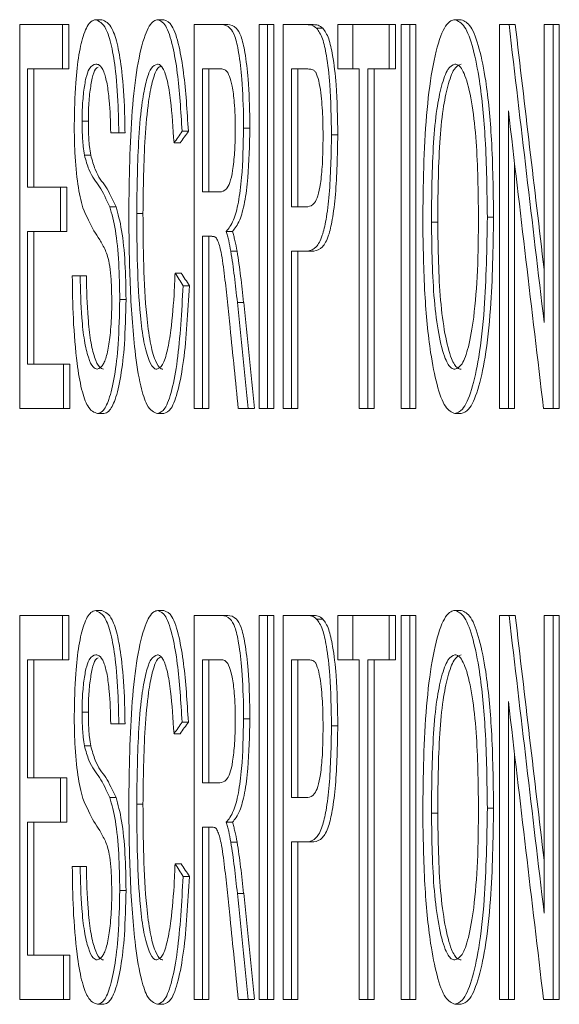
# Paper-space layout 'Sheet3' of a CAD drawing. Units: inches. Extents: x 0.3 to 10.6, y 0.2 to 8.2.
# Drawn here: x 2.8 to 2.8, y 5.9 to 5.9 of the extents above; entities that cross this region are included whole.
import ezdxf

# ---------------------------------------------------------------- set-up
doc = ezdxf.new("R2010")
doc.units = ezdxf.units.IN
doc.header["$MEASUREMENT"] = 0

psp = doc.layouts.new('Sheet3')

# ---------------------------------------------------------------- linework, layer by layer
at = {"color": 7, "linetype": 'Continuous', "lineweight": 15}
for p, q in [((2.771147, 5.935603), (2.770822, 5.935603)), ((2.774374, 5.935603), (2.774049, 5.935603)), ((2.789847, 5.935603), (2.789521, 5.935603)), ((2.766867, 5.915347), (2.766867, 5.935347)), ((2.766867, 5.935347), (2.769093, 5.935347)), ((2.769093, 5.935347), (2.769093, 5.933039)), ((2.769418, 5.935347), (2.769093, 5.935347)), ((2.769418, 5.935347), (2.769418, 5.933039)), ((2.775956, 5.915347), (2.775956, 5.935347)), ((2.775956, 5.935347), (2.777376, 5.935347)), ((2.777701, 5.935347), (2.777376, 5.935347)), ((2.77933, 5.915347), (2.77933, 5.935347)), ((2.77933, 5.935347), (2.779763, 5.935347)), ((2.779763, 5.935347), (2.779763, 5.915347)), ((2.780088, 5.935347), (2.779763, 5.935347)), ((2.780088, 5.935347), (2.780088, 5.915347)), ((2.780577, 5.915347), (2.780577, 5.935347)), ((2.780577, 5.935347), (2.781819, 5.935347)), ((2.782144, 5.935347), (2.781819, 5.935347)), ((2.782647, 5.935158), (2.782322, 5.935158)), ((2.783429, 5.933039), (2.783429, 5.935347)), ((2.783429, 5.935347), (2.784204, 5.935347)), ((2.784204, 5.935347), (2.784204, 5.933039)), ((2.784204, 5.935347), (2.7861, 5.935347)), ((2.7861, 5.935347), (2.7861, 5.933039)), ((2.786425, 5.935347), (2.7861, 5.935347)), ((2.786425, 5.935347), (2.786425, 5.933039)), ((2.786717, 5.915347), (2.786717, 5.935347)), ((2.786717, 5.935347), (2.787167, 5.935347)), ((2.787167, 5.935347), (2.787167, 5.915347)), ((2.787493, 5.935347), (2.787167, 5.935347)), ((2.787493, 5.935347), (2.787493, 5.915347)), ((2.79184, 5.915347), (2.79184, 5.935347)), ((2.79184, 5.935347), (2.792333, 5.935347)), ((2.792658, 5.935347), (2.792333, 5.935347)), ((2.794159, 5.919838), (2.794159, 5.935347)), ((2.794159, 5.935347), (2.794626, 5.935347)), ((2.794626, 5.935347), (2.794626, 5.915347)), ((2.794951, 5.935347), (2.794626, 5.935347)), ((2.794951, 5.935347), (2.794951, 5.915347)), ((2.769093, 5.933039), (2.76727, 5.933039)), ((2.76727, 5.933039), (2.76727, 5.926885)), ((2.767595, 5.933039), (2.767595, 5.926885)), ((2.769418, 5.933039), (2.769093, 5.933039)), ((2.776381, 5.933039), (2.776381, 5.926629)), ((2.777393, 5.933039), (2.776381, 5.933039)), ((2.776706, 5.933039), (2.776706, 5.926629)), ((2.781013, 5.933039), (2.781013, 5.92586)), ((2.781861, 5.933039), (2.781013, 5.933039)), ((2.781338, 5.933039), (2.781338, 5.92586)), ((2.784204, 5.933039), (2.783429, 5.933039)), ((2.784537, 5.933039), (2.784204, 5.933039)), ((2.784537, 5.915347), (2.784537, 5.933039)), ((2.7861, 5.933039), (2.784982, 5.933039)), ((2.784982, 5.933039), (2.784982, 5.915347)), ((2.785308, 5.933039), (2.785308, 5.915347)), ((2.786425, 5.933039), (2.7861, 5.933039)), ((2.792302, 5.930856), (2.792302, 5.915347)), ((2.77044, 5.930311), (2.770115, 5.930311)), ((2.775646, 5.92979), (2.77532, 5.92979)), ((2.778846, 5.929954), (2.77852, 5.929954)), ((2.772022, 5.929706), (2.771608, 5.929706)), ((2.772348, 5.929706), (2.772022, 5.929706)), ((2.783423, 5.929598), (2.783098, 5.929598)), ((2.775223, 5.929185), (2.774898, 5.929185)), ((2.770562, 5.928544), (2.770237, 5.928544)), ((2.792627, 5.928082), (2.792627, 5.915347)), ((2.76727, 5.926885), (2.768991, 5.926885)), ((2.768991, 5.926885), (2.768991, 5.924578)), ((2.769317, 5.926885), (2.768991, 5.926885)), ((2.769317, 5.926885), (2.769317, 5.924578)), ((2.776381, 5.926629), (2.77729, 5.926629)), ((2.771882, 5.92586), (2.771556, 5.92586)), ((2.781013, 5.92586), (2.781871, 5.92586)), ((2.773283, 5.925507), (2.772958, 5.925507)), ((2.791533, 5.925315), (2.791207, 5.925315)), ((2.788623, 5.92505), (2.788297, 5.92505)), ((2.768991, 5.924578), (2.76727, 5.924578)), ((2.76727, 5.924578), (2.76727, 5.917654)), ((2.767595, 5.924578), (2.767595, 5.917654)), ((2.769317, 5.924578), (2.768991, 5.924578)), ((2.776871, 5.924321), (2.776381, 5.924321)), ((2.776381, 5.924321), (2.776381, 5.915347)), ((2.776706, 5.924321), (2.776706, 5.915347)), ((2.777939, 5.924578), (2.777614, 5.924578)), ((2.778182, 5.92354), (2.777857, 5.92354)), ((2.781858, 5.923552), (2.781013, 5.923552)), ((2.781013, 5.923552), (2.781013, 5.915347)), ((2.781338, 5.923552), (2.781338, 5.915347)), ((2.782183, 5.923552), (2.781858, 5.923552)), ((2.769603, 5.92227), (2.770012, 5.92227)), ((2.770338, 5.92227), (2.770012, 5.92227)), ((2.775276, 5.922406), (2.774951, 5.922406)), ((2.775699, 5.921749), (2.775373, 5.921749)), ((2.7724, 5.921024), (2.772074, 5.921024)), ((2.778522, 5.920868), (2.778197, 5.920868)), ((2.76727, 5.917654), (2.769144, 5.917654)), ((2.769144, 5.917654), (2.769144, 5.915347)), ((2.769469, 5.917654), (2.769144, 5.917654)), ((2.769469, 5.917654), (2.769469, 5.915347)), ((2.769144, 5.915347), (2.766867, 5.915347)), ((2.769469, 5.915347), (2.769144, 5.915347)), ((2.771247, 5.91509), (2.770922, 5.91509)), ((2.774366, 5.91509), (2.774041, 5.91509)), ((2.776381, 5.915347), (2.775956, 5.915347)), ((2.776706, 5.915347), (2.776381, 5.915347)), ((2.778751, 5.915347), (2.778247, 5.915347)), ((2.779076, 5.915347), (2.778751, 5.915347)), ((2.779763, 5.915347), (2.77933, 5.915347)), ((2.780088, 5.915347), (2.779763, 5.915347)), ((2.781013, 5.915347), (2.780577, 5.915347)), ((2.781338, 5.915347), (2.781013, 5.915347)), ((2.784982, 5.915347), (2.784537, 5.915347)), ((2.785308, 5.915347), (2.784982, 5.915347)), ((2.787167, 5.915347), (2.786717, 5.915347)), ((2.787493, 5.915347), (2.787167, 5.915347)), ((2.789844, 5.91509), (2.789519, 5.91509)), ((2.792302, 5.915347), (2.79184, 5.915347)), ((2.792627, 5.915347), (2.792302, 5.915347)), ((2.794626, 5.915347), (2.794128, 5.915347)), ((2.794951, 5.915347), (2.794626, 5.915347)), ((2.771147, 5.904834), (2.770822, 5.904834)), ((2.774374, 5.904834), (2.774049, 5.904834)), ((2.789847, 5.904834), (2.789521, 5.904834)), ((2.766867, 5.884578), (2.766867, 5.904578)), ((2.766867, 5.904578), (2.769093, 5.904578)), ((2.769093, 5.904578), (2.769093, 5.90227)), ((2.769418, 5.904578), (2.769093, 5.904578)), ((2.769418, 5.904578), (2.769418, 5.90227)), ((2.775956, 5.884578), (2.775956, 5.904578)), ((2.775956, 5.904578), (2.777376, 5.904578)), ((2.777701, 5.904578), (2.777376, 5.904578)), ((2.77933, 5.884578), (2.77933, 5.904578)), ((2.77933, 5.904578), (2.779763, 5.904578)), ((2.779763, 5.904578), (2.779763, 5.884578)), ((2.780088, 5.904578), (2.779763, 5.904578)), ((2.780088, 5.904578), (2.780088, 5.884578)), ((2.780577, 5.884578), (2.780577, 5.904578)), ((2.780577, 5.904578), (2.781819, 5.904578)), ((2.782144, 5.904578), (2.781819, 5.904578)), ((2.782647, 5.904389), (2.782322, 5.904389)), ((2.783429, 5.90227), (2.783429, 5.904578)), ((2.783429, 5.904578), (2.784204, 5.904578)), ((2.784204, 5.904578), (2.784204, 5.90227)), ((2.784204, 5.904578), (2.7861, 5.904578)), ((2.7861, 5.904578), (2.7861, 5.90227)), ((2.786425, 5.904578), (2.7861, 5.904578)), ((2.786425, 5.904578), (2.786425, 5.90227)), ((2.786717, 5.884578), (2.786717, 5.904578)), ((2.786717, 5.904578), (2.787167, 5.904578)), ((2.787167, 5.904578), (2.787167, 5.884578)), ((2.787493, 5.904578), (2.787167, 5.904578)), ((2.787493, 5.904578), (2.787493, 5.884578)), ((2.79184, 5.884578), (2.79184, 5.904578)), ((2.79184, 5.904578), (2.792333, 5.904578)), ((2.792658, 5.904578), (2.792333, 5.904578)), ((2.794159, 5.889069), (2.794159, 5.904578)), ((2.794159, 5.904578), (2.794626, 5.904578)), ((2.794626, 5.904578), (2.794626, 5.884578)), ((2.794951, 5.904578), (2.794626, 5.904578)), ((2.794951, 5.904578), (2.794951, 5.884578)), ((2.769093, 5.90227), (2.76727, 5.90227)), ((2.76727, 5.90227), (2.76727, 5.896116)), ((2.767595, 5.90227), (2.767595, 5.896116)), ((2.769418, 5.90227), (2.769093, 5.90227)), ((2.776381, 5.90227), (2.776381, 5.89586)), ((2.777393, 5.90227), (2.776381, 5.90227)), ((2.776706, 5.90227), (2.776706, 5.89586)), ((2.781013, 5.90227), (2.781013, 5.89509)), ((2.781861, 5.90227), (2.781013, 5.90227)), ((2.781338, 5.90227), (2.781338, 5.89509)), ((2.784204, 5.90227), (2.783429, 5.90227)), ((2.784537, 5.90227), (2.784204, 5.90227)), ((2.784537, 5.884578), (2.784537, 5.90227)), ((2.7861, 5.90227), (2.784982, 5.90227)), ((2.784982, 5.90227), (2.784982, 5.884578)), ((2.785308, 5.90227), (2.785308, 5.884578)), ((2.786425, 5.90227), (2.7861, 5.90227)), ((2.792302, 5.900086), (2.792302, 5.884578)), ((2.77044, 5.899541), (2.770115, 5.899541)), ((2.775646, 5.899021), (2.77532, 5.899021)), ((2.778846, 5.899185), (2.77852, 5.899185)), ((2.772022, 5.898937), (2.771608, 5.898937)), ((2.772348, 5.898937), (2.772022, 5.898937)), ((2.783423, 5.898828), (2.783098, 5.898828)), ((2.775223, 5.898416), (2.774898, 5.898416)), ((2.770562, 5.897775), (2.770237, 5.897775)), ((2.792627, 5.897312), (2.792627, 5.884578)), ((2.76727, 5.896116), (2.768991, 5.896116)), ((2.768991, 5.896116), (2.768991, 5.893808)), ((2.769317, 5.896116), (2.768991, 5.896116)), ((2.769317, 5.896116), (2.769317, 5.893808)), ((2.776381, 5.89586), (2.77729, 5.89586)), ((2.771882, 5.89509), (2.771556, 5.89509)), ((2.781013, 5.89509), (2.781871, 5.89509)), ((2.773283, 5.894738), (2.772958, 5.894738)), ((2.791533, 5.894545), (2.791207, 5.894545)), ((2.788623, 5.894281), (2.788297, 5.894281)), ((2.768991, 5.893808), (2.76727, 5.893808)), ((2.76727, 5.893808), (2.76727, 5.886885)), ((2.767595, 5.893808), (2.767595, 5.886885)), ((2.769317, 5.893808), (2.768991, 5.893808)), ((2.776871, 5.893552), (2.776381, 5.893552)), ((2.776381, 5.893552), (2.776381, 5.884578)), ((2.776706, 5.893552), (2.776706, 5.884578)), ((2.777939, 5.893808), (2.777614, 5.893808)), ((2.778182, 5.892771), (2.777857, 5.892771)), ((2.781858, 5.892783), (2.781013, 5.892783)), ((2.781013, 5.892783), (2.781013, 5.884578)), ((2.781338, 5.892783), (2.781338, 5.884578)), ((2.782183, 5.892783), (2.781858, 5.892783)), ((2.769603, 5.891501), (2.770012, 5.891501)), ((2.770338, 5.891501), (2.770012, 5.891501)), ((2.775276, 5.891637), (2.774951, 5.891637)), ((2.775699, 5.89098), (2.775373, 5.89098)), ((2.7724, 5.890255), (2.772074, 5.890255)), ((2.778522, 5.890098), (2.778197, 5.890098)), ((2.76727, 5.886885), (2.769144, 5.886885)), ((2.769144, 5.886885), (2.769144, 5.884578)), ((2.769469, 5.886885), (2.769144, 5.886885)), ((2.769469, 5.886885), (2.769469, 5.884578)), ((2.769144, 5.884578), (2.766867, 5.884578)), ((2.769469, 5.884578), (2.769144, 5.884578)), ((2.771247, 5.884321), (2.770922, 5.884321)), ((2.774366, 5.884321), (2.774041, 5.884321)), ((2.776381, 5.884578), (2.775956, 5.884578)), ((2.776706, 5.884578), (2.776381, 5.884578)), ((2.778751, 5.884578), (2.778247, 5.884578)), ((2.779076, 5.884578), (2.778751, 5.884578)), ((2.779763, 5.884578), (2.77933, 5.884578)), ((2.780088, 5.884578), (2.779763, 5.884578)), ((2.781013, 5.884578), (2.780577, 5.884578)), ((2.781338, 5.884578), (2.781013, 5.884578)), ((2.784982, 5.884578), (2.784537, 5.884578)), ((2.785308, 5.884578), (2.784982, 5.884578)), ((2.787167, 5.884578), (2.786717, 5.884578)), ((2.787493, 5.884578), (2.787167, 5.884578)), ((2.789844, 5.884321), (2.789519, 5.884321)), ((2.792302, 5.884578), (2.79184, 5.884578)), ((2.792627, 5.884578), (2.792302, 5.884578)), ((2.794626, 5.884578), (2.794128, 5.884578)), ((2.794951, 5.884578), (2.794626, 5.884578))]:
    psp.add_line(p, q, dxfattribs=at)
for centre, major_axis, ratio, start_param, end_param in [((6.696271, 6.006089), (-1.158526, 7.679868), 0.49947, 1.504778, 1.506791), ((6.696271, 6.006089), (-1.15843, 7.679229), 0.49947, 1.504778, 1.506435), ((6.696271, 6.001336), (-1.158526, 7.679868), 0.49947, 1.504744, 1.506757), ((6.696271, 5.942191), (4.006204, 0.278662), 0.286662, 2.914041, 2.914553), ((6.696271, 5.942191), (4.00587, 0.278639), 0.286662, 2.914041, 2.914553), ((6.696271, 5.908362), (4.005858, -0.307568), 0.311068, 3.372639, 3.373151), ((6.696271, 5.908362), (4.005524, -0.307542), 0.311068, 3.372638, 3.37315), ((6.696271, 5.861887), (-1.102578, 8.36342), 0.460615, 1.503107, 1.503766), ((6.696271, 5.861887), (-1.102486, 8.362724), 0.460615, 1.503106, 1.503765), ((6.696271, 5.857323), (-1.107182, 8.297842), 0.464097, 1.501464, 1.501971), ((6.696271, 5.97532), (-1.158526, 7.679868), 0.49947, 1.504778, 1.506791), ((6.696271, 5.97532), (-1.15843, 7.679229), 0.49947, 1.504778, 1.506435), ((6.696271, 5.970567), (-1.158526, 7.679868), 0.49947, 1.504744, 1.506757), ((6.696271, 5.911422), (4.006204, 0.278662), 0.286662, 2.914041, 2.914553), ((6.696271, 5.911422), (4.00587, 0.278639), 0.286662, 2.914041, 2.914553), ((6.696271, 5.877593), (4.005858, -0.307568), 0.311068, 3.372639, 3.373151), ((6.696271, 5.877593), (4.005524, -0.307542), 0.311068, 3.372638, 3.37315), ((6.696271, 5.831117), (-1.102578, 8.36342), 0.460615, 1.503107, 1.503766), ((6.696271, 5.831117), (-1.102486, 8.362724), 0.460615, 1.503106, 1.503765), ((6.696271, 5.826554), (-1.107182, 8.297842), 0.464097, 1.501464, 1.501971)]:
    psp.add_ellipse(centre, major_axis=major_axis, ratio=ratio, start_param=start_param, end_param=end_param, dxfattribs=at)
for points, knots in [([(2.769705, 5.930126), (2.769721, 5.930868), (2.769747, 5.932171), (2.769934, 5.933838), (2.770212, 5.934981), (2.770527, 5.935532), (2.770739, 5.935583), (2.770822, 5.935603)], [0, 0, 0, 0, 0.253012, 0.444285, 0.636882, 0.859219, 1, 1, 1, 1]), ([(2.770822, 5.935603), (2.771004, 5.935522), (2.7713, 5.935388), (2.771658, 5.934302), (2.771891, 5.93281), (2.772002, 5.931188), (2.772017, 5.930083), (2.772022, 5.929706)], [0, 0, 0, 0, 0.285944, 0.466036, 0.646547, 0.879186, 1, 1, 1, 1]), ([(2.771147, 5.935603), (2.771329, 5.935522), (2.771625, 5.935388), (2.771983, 5.934302), (2.772216, 5.93281), (2.772327, 5.931188), (2.772342, 5.930083), (2.772348, 5.929706)], [0, 0, 0, 0, 0.285938, 0.466031, 0.646544, 0.879185, 1, 1, 1, 1]), ([(2.772541, 5.925495), (2.772568, 5.927333), (2.772608, 5.930045), (2.772965, 5.933219), (2.773363, 5.934865), (2.773754, 5.93554), (2.773979, 5.935588), (2.774049, 5.935603)], [0, 0, 0, 0, 0.390012, 0.575482, 0.762814, 0.927042, 1, 1, 1, 1]), ([(2.774049, 5.935603), (2.774191, 5.935545), (2.774477, 5.935429), (2.774833, 5.934333), (2.775152, 5.932481), (2.775255, 5.930845), (2.77532, 5.92979)], [0, 0, 0, 0, 0.224115, 0.450668, 0.645807, 1, 1, 1, 1]), ([(2.774374, 5.935603), (2.774517, 5.935545), (2.774802, 5.935429), (2.775159, 5.934333), (2.775478, 5.932481), (2.77558, 5.930845), (2.775646, 5.92979)], [0, 0, 0, 0, 0.224115, 0.450677, 0.645808, 1, 1, 1, 1]), ([(2.787844, 5.925082), (2.78787, 5.926979), (2.787908, 5.929789), (2.788312, 5.933052), (2.788747, 5.934866), (2.789193, 5.935548), (2.789447, 5.935591), (2.789521, 5.935603)], [0, 0, 0, 0, 0.38757, 0.574218, 0.761858, 0.930853, 1, 1, 1, 1]), ([(2.789521, 5.935603), (2.789691, 5.935531), (2.790032, 5.935385), (2.790476, 5.934166), (2.790868, 5.932193), (2.791154, 5.929156), (2.791188, 5.926678), (2.791207, 5.925315)], [0, 0, 0, 0, 0.160248, 0.321273, 0.477943, 0.712897, 1, 1, 1, 1]), ([(2.789847, 5.935603), (2.790017, 5.935531), (2.790357, 5.935385), (2.790801, 5.934166), (2.791193, 5.932193), (2.791479, 5.929156), (2.791514, 5.926678), (2.791533, 5.925315)], [0, 0, 0, 0, 0.160248, 0.321278, 0.477943, 0.712897, 1, 1, 1, 1]), ([(2.777376, 5.935347), (2.777524, 5.935325), (2.77776, 5.93529), (2.778074, 5.9348), (2.778292, 5.933854), (2.778457, 5.932341), (2.778516, 5.930949), (2.77852, 5.930087), (2.77852, 5.929954)], [0, 0, 0, 0, 0.241346, 0.382914, 0.526163, 0.706804, 0.954777, 1, 1, 1, 1]), ([(2.777701, 5.935347), (2.777849, 5.935325), (2.778085, 5.93529), (2.778399, 5.9348), (2.778617, 5.933854), (2.778783, 5.932341), (2.778841, 5.930949), (2.778845, 5.930087), (2.778846, 5.929954)], [0, 0, 0, 0, 0.241346, 0.382914, 0.526162, 0.706807, 0.954777, 1, 1, 1, 1]), ([(2.781819, 5.935347), (2.781861, 5.935345), (2.781945, 5.935342), (2.782114, 5.935311), (2.782239, 5.935219), (2.782322, 5.935158)], [0, 0, 0, 0, 0.250506, 0.501022, 1, 1, 1, 1]), ([(2.782144, 5.935347), (2.782186, 5.935345), (2.78227, 5.935342), (2.782439, 5.935311), (2.782564, 5.935219), (2.782647, 5.935158)], [0, 0, 0, 0, 0.250495, 0.501042, 1, 1, 1, 1]), ([(2.782322, 5.935158), (2.782427, 5.935011), (2.782622, 5.934737), (2.782864, 5.933668), (2.783054, 5.931955), (2.783081, 5.930487), (2.783098, 5.929598)], [0, 0, 0, 0, 0.21122, 0.391298, 0.630964, 1, 1, 1, 1]), ([(2.782647, 5.935158), (2.782753, 5.935011), (2.782948, 5.934737), (2.783189, 5.933668), (2.78338, 5.931955), (2.783407, 5.930487), (2.783423, 5.929598)], [0, 0, 0, 0, 0.211221, 0.391299, 0.630961, 1, 1, 1, 1]), ([(2.770838, 5.933295), (2.770716, 5.933262), (2.770531, 5.933212), (2.770309, 5.932602), (2.770186, 5.931845), (2.770122, 5.931042), (2.770117, 5.930513), (2.770115, 5.930311)], [0, 0, 0, 0, 0.340103, 0.519896, 0.700068, 0.885296, 1, 1, 1, 1]), ([(2.770947, 5.93313), (2.7709, 5.93311), (2.770789, 5.933062), (2.770635, 5.932592), (2.770511, 5.931848), (2.770447, 5.931041), (2.770442, 5.930513), (2.77044, 5.930311)], [0, 0, 0, 0, 0.168002, 0.394683, 0.621845, 0.855381, 1, 1, 1, 1]), ([(2.771608, 5.929706), (2.77159, 5.930288), (2.771562, 5.931211), (2.771422, 5.932303), (2.771242, 5.932976), (2.771036, 5.933262), (2.770896, 5.933286), (2.770838, 5.933295)], [0, 0, 0, 0, 0.296299, 0.469806, 0.644298, 0.853455, 1, 1, 1, 1]), ([(2.774031, 5.933295), (2.773916, 5.933251), (2.773705, 5.933169), (2.773434, 5.932405), (2.773209, 5.931199), (2.772998, 5.928884), (2.772974, 5.926851), (2.772958, 5.925507)], [0, 0, 0, 0, 0.15842, 0.291837, 0.424762, 0.619804, 1, 1, 1, 1]), ([(2.774202, 5.933174), (2.77414, 5.933144), (2.773983, 5.933067), (2.77376, 5.932397), (2.773534, 5.931203), (2.773324, 5.928882), (2.773299, 5.92685), (2.773283, 5.925507)], [0, 0, 0, 0, 0.092459, 0.236333, 0.379677, 0.590005, 1, 1, 1, 1]), ([(2.774898, 5.929185), (2.77485, 5.929947), (2.774776, 5.931128), (2.774562, 5.932461), (2.774332, 5.933127), (2.774145, 5.933282), (2.774047, 5.933294), (2.774031, 5.933295)], [0, 0, 0, 0, 0.369359, 0.572218, 0.77646, 0.963499, 1, 1, 1, 1]), ([(2.77809, 5.929894), (2.778081, 5.930375), (2.778066, 5.931189), (2.777942, 5.932126), (2.777784, 5.932728), (2.777594, 5.933), (2.777457, 5.933027), (2.777393, 5.933039)], [0, 0, 0, 0, 0.274904, 0.464518, 0.621737, 0.823102, 1, 1, 1, 1]), ([(2.782272, 5.932863), (2.782238, 5.932902), (2.782171, 5.93298), (2.782033, 5.933026), (2.78193, 5.933034), (2.781861, 5.933039)], [0, 0, 0, 0, 0.2510302, 0.5020698, 1, 1, 1, 1]), ([(2.782657, 5.929517), (2.782653, 5.929859), (2.782646, 5.930646), (2.782567, 5.931654), (2.782436, 5.932477), (2.782328, 5.932731), (2.782272, 5.932863)], [0, 0, 0, 0, 0.253799, 0.585724, 0.784541, 1, 1, 1, 1]), ([(2.789523, 5.933295), (2.789397, 5.933242), (2.789143, 5.933134), (2.788818, 5.932209), (2.78855, 5.930919), (2.788326, 5.928494), (2.788309, 5.926454), (2.788297, 5.92505)], [0, 0, 0, 0, 0.15226, 0.305473, 0.454154, 0.62428, 1, 1, 1, 1]), ([(2.789849, 5.933295), (2.789722, 5.933242), (2.789469, 5.933134), (2.789144, 5.932209), (2.788876, 5.930919), (2.788652, 5.928494), (2.788634, 5.926454), (2.788623, 5.92505)], [0, 0, 0, 0, 0.1522604, 0.3054666, 0.4541532, 0.6242797, 1, 1, 1, 1]), ([(2.790748, 5.925335), (2.79073, 5.926663), (2.790702, 5.928689), (2.79044, 5.931185), (2.790117, 5.932621), (2.789781, 5.933243), (2.789585, 5.933283), (2.789523, 5.933295)], [0, 0, 0, 0, 0.367116, 0.559947, 0.754606, 0.923305, 1, 1, 1, 1]), ([(2.770115, 5.930311), (2.770116, 5.93015), (2.77012, 5.929699), (2.770156, 5.929069), (2.770214, 5.92869), (2.770237, 5.928544)], [0, 0, 0, 0, 0.252867, 0.711601, 1, 1, 1, 1]), ([(2.77044, 5.930311), (2.770442, 5.93015), (2.770446, 5.929699), (2.770482, 5.929069), (2.77054, 5.92869), (2.770562, 5.928544)], [0, 0, 0, 0, 0.252876, 0.711622, 1, 1, 1, 1]), ([(2.770157, 5.925803), (2.770062, 5.926179), (2.769871, 5.926935), (2.769726, 5.928548), (2.769712, 5.929641), (2.769705, 5.930126)], [0, 0, 0, 0, 0.354618, 0.713059, 1, 1, 1, 1]), ([(2.77729, 5.926629), (2.777403, 5.926648), (2.77758, 5.926679), (2.777811, 5.927076), (2.777965, 5.927744), (2.778061, 5.92867), (2.778089, 5.929428), (2.77809, 5.929836), (2.77809, 5.929894)], [0, 0, 0, 0, 0.280578, 0.441101, 0.603091, 0.786681, 0.969698, 1, 1, 1, 1]), ([(2.77852, 5.929954), (2.778503, 5.929069), (2.778475, 5.927675), (2.77826, 5.926042), (2.77798, 5.925008), (2.777745, 5.924732), (2.777614, 5.924578)], [0, 0, 0, 0, 0.346567, 0.546087, 0.746728, 1, 1, 1, 1]), ([(2.778846, 5.929954), (2.778828, 5.929069), (2.7788, 5.927675), (2.778585, 5.926042), (2.778305, 5.925008), (2.77807, 5.924732), (2.777939, 5.924578)], [0, 0, 0, 0, 0.346563, 0.546089, 0.746729, 1, 1, 1, 1]), ([(2.783098, 5.929598), (2.783077, 5.928539), (2.783045, 5.926969), (2.782835, 5.925222), (2.782604, 5.924235), (2.782269, 5.923642), (2.782007, 5.923585), (2.781858, 5.923552)], [0, 0, 0, 0, 0.329261, 0.488626, 0.616543, 0.781058, 1, 1, 1, 1]), ([(2.781871, 5.92586), (2.781986, 5.925887), (2.782165, 5.92593), (2.782392, 5.926389), (2.782538, 5.927092), (2.782641, 5.928169), (2.782651, 5.929029), (2.782657, 5.929517)], [0, 0, 0, 0, 0.270902, 0.419124, 0.568471, 0.755178, 1, 1, 1, 1]), ([(2.783423, 5.929598), (2.783402, 5.928539), (2.783371, 5.926969), (2.783161, 5.925222), (2.782929, 5.924235), (2.782595, 5.923642), (2.782333, 5.923585), (2.782183, 5.923552)], [0, 0, 0, 0, 0.329261, 0.488626, 0.616544, 0.781058, 1, 1, 1, 1]), ([(2.770237, 5.928544), (2.770312, 5.928281), (2.770547, 5.927465), (2.771024, 5.926994), (2.771379, 5.926237), (2.771556, 5.92586)], [0, 0, 0, 0, 0.192625, 0.596946, 1, 1, 1, 1]), ([(2.770562, 5.928544), (2.770638, 5.928281), (2.770872, 5.927465), (2.77135, 5.926995), (2.771705, 5.926237), (2.771882, 5.92586)], [0, 0, 0, 0, 0.192624, 0.596959, 1, 1, 1, 1]), ([(2.771329, 5.923588), (2.771231, 5.923781), (2.771035, 5.924165), (2.770631, 5.924723), (2.770347, 5.925372), (2.770157, 5.925803)], [0, 0, 0, 0, 0.251697, 0.502334, 1, 1, 1, 1]), ([(2.771556, 5.92586), (2.77166, 5.925484), (2.771868, 5.924729), (2.772047, 5.922946), (2.772065, 5.921666), (2.772074, 5.921024)], [0, 0, 0, 0, 0.33013, 0.663874, 1, 1, 1, 1]), ([(2.771882, 5.92586), (2.771985, 5.925484), (2.772194, 5.924729), (2.772372, 5.922946), (2.77239, 5.921666), (2.7724, 5.921024)], [0, 0, 0, 0, 0.330128, 0.663878, 1, 1, 1, 1]), ([(2.774041, 5.91509), (2.773852, 5.915161), (2.773534, 5.91528), (2.773124, 5.91655), (2.772796, 5.918689), (2.772585, 5.921819), (2.772556, 5.924274), (2.772541, 5.925495)], [0, 0, 0, 0, 0.19092, 0.321772, 0.485181, 0.744007, 1, 1, 1, 1]), ([(2.772958, 5.925507), (2.772965, 5.924605), (2.772979, 5.922796), (2.773099, 5.920481), (2.773319, 5.91876), (2.773588, 5.917797), (2.773831, 5.917429), (2.773968, 5.917404), (2.774, 5.917398)], [0, 0, 0, 0, 0.252963, 0.507326, 0.659489, 0.812594, 0.955939, 1, 1, 1, 1]), ([(2.773283, 5.925507), (2.773291, 5.924605), (2.773305, 5.922796), (2.773425, 5.920481), (2.773644, 5.91876), (2.773914, 5.917797), (2.774156, 5.917429), (2.774293, 5.917404), (2.774325, 5.917398)], [0, 0, 0, 0, 0.252965, 0.507329, 0.659488, 0.812594, 0.955948, 1, 1, 1, 1]), ([(2.789516, 5.917398), (2.789643, 5.917451), (2.789899, 5.917558), (2.790249, 5.918555), (2.790541, 5.920224), (2.790723, 5.922597), (2.790739, 5.924395), (2.790748, 5.925335)], [0, 0, 0, 0, 0.157876, 0.317034, 0.500827, 0.739245, 1, 1, 1, 1]), ([(2.791207, 5.925315), (2.79118, 5.923697), (2.791137, 5.921133), (2.790805, 5.918062), (2.790403, 5.916241), (2.789956, 5.915241), (2.789649, 5.915135), (2.789519, 5.91509)], [0, 0, 0, 0, 0.340726, 0.539966, 0.708046, 0.876233, 1, 1, 1, 1]), ([(2.791533, 5.925315), (2.791506, 5.923697), (2.791463, 5.921133), (2.79113, 5.918061), (2.790728, 5.916241), (2.790282, 5.915241), (2.789974, 5.915135), (2.789844, 5.91509)], [0, 0, 0, 0, 0.340725, 0.539962, 0.708041, 0.876234, 1, 1, 1, 1]), ([(2.789519, 5.91509), (2.78935, 5.915161), (2.789011, 5.915301), (2.788571, 5.916519), (2.788184, 5.918491), (2.787905, 5.921434), (2.787865, 5.923816), (2.787844, 5.925082)], [0, 0, 0, 0, 0.162905, 0.326453, 0.487109, 0.727367, 1, 1, 1, 1]), ([(2.788297, 5.92505), (2.788318, 5.923656), (2.788348, 5.92158), (2.788658, 5.919185), (2.788971, 5.917945), (2.789281, 5.917445), (2.789454, 5.917411), (2.789516, 5.917398)], [0, 0, 0, 0, 0.392812, 0.585038, 0.778353, 0.919645, 1, 1, 1, 1]), ([(2.788623, 5.92505), (2.788643, 5.923656), (2.788674, 5.92158), (2.788983, 5.919185), (2.789297, 5.917945), (2.789607, 5.917445), (2.789779, 5.917411), (2.789842, 5.917398)], [0, 0, 0, 0, 0.392809, 0.585039, 0.778354, 0.919646, 1, 1, 1, 1]), ([(2.777107, 5.924229), (2.777087, 5.924248), (2.777048, 5.924286), (2.776976, 5.924312), (2.776923, 5.924316), (2.77689, 5.924319)], [0, 0, 0, 0, 0.272545, 0.545066, 1, 1, 1, 1]), ([(2.777821, 5.91957), (2.777775, 5.920018), (2.777684, 5.920915), (2.777532, 5.922244), (2.777382, 5.92344), (2.777213, 5.924031), (2.777125, 5.924194), (2.777107, 5.924229)], [0, 0, 0, 0, 0.2530688, 0.5061876, 0.7700956, 0.9514305, 1, 1, 1, 1]), ([(2.777614, 5.924578), (2.777636, 5.924503), (2.777681, 5.924353), (2.777766, 5.924026), (2.77782, 5.923734), (2.777857, 5.92354)], [0, 0, 0, 0, 0.250648, 0.501438, 1, 1, 1, 1]), ([(2.777939, 5.924578), (2.777962, 5.924503), (2.778006, 5.924353), (2.778091, 5.924026), (2.778146, 5.923734), (2.778182, 5.92354)], [0, 0, 0, 0, 0.250648, 0.501438, 1, 1, 1, 1]), ([(2.77166, 5.920888), (2.771654, 5.921289), (2.771645, 5.921948), (2.771562, 5.922785), (2.771451, 5.923275), (2.771367, 5.923491), (2.771329, 5.923588)], [0, 0, 0, 0, 0.355725, 0.583204, 0.811419, 1, 1, 1, 1]), ([(2.777857, 5.92354), (2.777889, 5.923328), (2.777953, 5.922905), (2.778071, 5.922025), (2.778147, 5.92133), (2.778197, 5.920868)], [0, 0, 0, 0, 0.250167, 0.500439, 1, 1, 1, 1]), ([(2.778182, 5.92354), (2.778214, 5.923328), (2.778278, 5.922905), (2.778396, 5.922025), (2.778472, 5.92133), (2.778522, 5.920868)], [0, 0, 0, 0, 0.250184, 0.500438, 1, 1, 1, 1]), ([(2.770922, 5.91509), (2.770746, 5.91515), (2.770448, 5.915252), (2.770077, 5.916283), (2.769809, 5.917855), (2.76964, 5.91993), (2.769615, 5.921521), (2.769603, 5.92227)], [0, 0, 0, 0, 0.23762, 0.401194, 0.56492, 0.795158, 1, 1, 1, 1]), ([(2.770012, 5.92227), (2.770031, 5.921521), (2.770061, 5.920324), (2.770222, 5.918847), (2.770432, 5.91797), (2.770669, 5.917468), (2.770832, 5.91742), (2.770906, 5.917398)], [0, 0, 0, 0, 0.304463, 0.487005, 0.669956, 0.852124, 1, 1, 1, 1]), ([(2.770338, 5.92227), (2.770356, 5.921521), (2.770386, 5.920324), (2.770547, 5.918847), (2.770757, 5.91797), (2.770995, 5.917468), (2.771158, 5.91742), (2.771231, 5.917398)], [0, 0, 0, 0, 0.30446, 0.487, 0.669959, 0.852111, 1, 1, 1, 1]), ([(2.774, 5.917398), (2.774101, 5.917442), (2.774304, 5.91753), (2.774561, 5.918324), (2.774785, 5.919648), (2.774898, 5.921084), (2.774939, 5.922116), (2.774951, 5.922406)], [0, 0, 0, 0, 0.19697, 0.395287, 0.576769, 0.880989, 1, 1, 1, 1]), ([(2.775373, 5.921749), (2.775297, 5.920382), (2.775183, 5.918351), (2.774803, 5.916252), (2.774438, 5.915243), (2.774169, 5.91514), (2.774041, 5.91509)], [0, 0, 0, 0, 0.41259, 0.613191, 0.815007, 1, 1, 1, 1]), ([(2.775699, 5.921749), (2.775622, 5.920382), (2.775509, 5.918351), (2.775128, 5.916252), (2.774763, 5.915243), (2.774495, 5.91514), (2.774366, 5.91509)], [0, 0, 0, 0, 0.412585, 0.613184, 0.815008, 1, 1, 1, 1]), ([(2.770906, 5.917398), (2.771022, 5.917451), (2.771213, 5.917537), (2.771445, 5.918249), (2.77159, 5.919187), (2.771653, 5.920127), (2.771658, 5.920719), (2.77166, 5.920888)], [0, 0, 0, 0, 0.300477, 0.494253, 0.689306, 0.911318, 1, 1, 1, 1]), ([(2.772074, 5.921024), (2.772057, 5.920233), (2.772028, 5.91881), (2.771819, 5.916973), (2.771528, 5.915768), (2.771212, 5.915169), (2.771008, 5.915114), (2.770922, 5.91509)], [0, 0, 0, 0, 0.25714, 0.462933, 0.670081, 0.859541, 1, 1, 1, 1]), ([(2.7724, 5.921024), (2.772383, 5.920233), (2.772353, 5.91881), (2.772144, 5.916973), (2.771853, 5.915768), (2.771537, 5.915169), (2.771334, 5.915114), (2.771247, 5.91509)], [0, 0, 0, 0, 0.257142, 0.462937, 0.67008, 0.85955, 1, 1, 1, 1]), ([(2.769705, 5.899357), (2.769721, 5.900099), (2.769747, 5.901402), (2.769934, 5.903069), (2.770212, 5.904211), (2.770527, 5.904763), (2.770739, 5.904814), (2.770822, 5.904834)], [0, 0, 0, 0, 0.253012, 0.444285, 0.636882, 0.85922, 1, 1, 1, 1]), ([(2.770822, 5.904834), (2.771004, 5.904752), (2.7713, 5.904619), (2.771658, 5.903532), (2.771891, 5.902041), (2.772002, 5.900419), (2.772017, 5.899314), (2.772022, 5.898937)], [0, 0, 0, 0, 0.285944, 0.466036, 0.646547, 0.879186, 1, 1, 1, 1]), ([(2.771147, 5.904834), (2.771329, 5.904752), (2.771625, 5.904619), (2.771983, 5.903532), (2.772216, 5.902041), (2.772327, 5.900419), (2.772342, 5.899314), (2.772348, 5.898937)], [0, 0, 0, 0, 0.285938, 0.466031, 0.646544, 0.879185, 1, 1, 1, 1]), ([(2.772541, 5.894726), (2.772568, 5.896564), (2.772608, 5.899276), (2.772965, 5.902449), (2.773363, 5.904096), (2.773754, 5.904771), (2.773979, 5.904819), (2.774049, 5.904834)], [0, 0, 0, 0, 0.390012, 0.575482, 0.762814, 0.927042, 1, 1, 1, 1]), ([(2.774049, 5.904834), (2.774191, 5.904776), (2.774477, 5.90466), (2.774833, 5.903563), (2.775152, 5.901712), (2.775255, 5.900076), (2.77532, 5.899021)], [0, 0, 0, 0, 0.224115, 0.450668, 0.645807, 1, 1, 1, 1]), ([(2.774374, 5.904834), (2.774517, 5.904776), (2.774802, 5.90466), (2.775159, 5.903563), (2.775478, 5.901712), (2.77558, 5.900076), (2.775646, 5.899021)], [0, 0, 0, 0, 0.224115, 0.450677, 0.645808, 1, 1, 1, 1]), ([(2.787844, 5.894313), (2.78787, 5.89621), (2.787908, 5.89902), (2.788312, 5.902283), (2.788747, 5.904096), (2.789193, 5.904779), (2.789447, 5.904822), (2.789521, 5.904834)], [0, 0, 0, 0, 0.38757, 0.574218, 0.761858, 0.930853, 1, 1, 1, 1]), ([(2.789521, 5.904834), (2.789691, 5.904761), (2.790032, 5.904616), (2.790476, 5.903397), (2.790868, 5.901424), (2.791154, 5.898387), (2.791188, 5.895908), (2.791207, 5.894545)], [0, 0, 0, 0, 0.1602479, 0.3212731, 0.4779431, 0.7128968, 1, 1, 1, 1]), ([(2.789847, 5.904834), (2.790017, 5.904761), (2.790357, 5.904616), (2.790801, 5.903397), (2.791193, 5.901424), (2.791479, 5.898387), (2.791514, 5.895908), (2.791533, 5.894545)], [0, 0, 0, 0, 0.160248, 0.321278, 0.477943, 0.712897, 1, 1, 1, 1]), ([(2.777376, 5.904578), (2.777524, 5.904555), (2.77776, 5.90452), (2.778074, 5.904031), (2.778292, 5.903085), (2.778457, 5.901572), (2.778516, 5.90018), (2.77852, 5.899318), (2.77852, 5.899185)], [0, 0, 0, 0, 0.241346, 0.382914, 0.526163, 0.706804, 0.954777, 1, 1, 1, 1]), ([(2.777701, 5.904578), (2.777849, 5.904555), (2.778085, 5.90452), (2.778399, 5.904031), (2.778617, 5.903084), (2.778783, 5.901572), (2.778841, 5.90018), (2.778845, 5.899318), (2.778846, 5.899185)], [0, 0, 0, 0, 0.241346, 0.382914, 0.526162, 0.706807, 0.954777, 1, 1, 1, 1]), ([(2.781819, 5.904578), (2.781861, 5.904576), (2.781945, 5.904573), (2.782114, 5.904542), (2.782239, 5.90445), (2.782322, 5.904389)], [0, 0, 0, 0, 0.2505056, 0.5010224, 1, 1, 1, 1]), ([(2.782144, 5.904578), (2.782186, 5.904576), (2.78227, 5.904573), (2.782439, 5.904542), (2.782564, 5.90445), (2.782647, 5.904389)], [0, 0, 0, 0, 0.250495, 0.501043, 1, 1, 1, 1]), ([(2.782322, 5.904389), (2.782427, 5.904241), (2.782622, 5.903968), (2.782864, 5.902899), (2.783054, 5.901186), (2.783081, 5.899718), (2.783098, 5.898828)], [0, 0, 0, 0, 0.21122, 0.391297, 0.630964, 1, 1, 1, 1]), ([(2.782647, 5.904389), (2.782753, 5.904241), (2.782948, 5.903968), (2.783189, 5.902899), (2.78338, 5.901186), (2.783407, 5.899718), (2.783423, 5.898828)], [0, 0, 0, 0, 0.211221, 0.391299, 0.630961, 1, 1, 1, 1]), ([(2.770838, 5.902526), (2.770716, 5.902493), (2.770531, 5.902443), (2.770309, 5.901832), (2.770186, 5.901076), (2.770122, 5.900272), (2.770117, 5.899744), (2.770115, 5.899541)], [0, 0, 0, 0, 0.340103, 0.519896, 0.700068, 0.885296, 1, 1, 1, 1]), ([(2.770947, 5.902361), (2.7709, 5.902341), (2.770789, 5.902293), (2.770635, 5.901823), (2.770511, 5.901079), (2.770447, 5.900272), (2.770442, 5.899744), (2.77044, 5.899541)], [0, 0, 0, 0, 0.168002, 0.394683, 0.621845, 0.855382, 1, 1, 1, 1]), ([(2.771608, 5.898937), (2.77159, 5.899519), (2.771562, 5.900442), (2.771422, 5.901534), (2.771242, 5.902206), (2.771036, 5.902493), (2.770896, 5.902517), (2.770838, 5.902526)], [0, 0, 0, 0, 0.296299, 0.4698062, 0.6442979, 0.853455, 1, 1, 1, 1]), ([(2.774031, 5.902526), (2.773916, 5.902482), (2.773705, 5.9024), (2.773434, 5.901636), (2.773209, 5.90043), (2.772998, 5.898115), (2.772974, 5.896082), (2.772958, 5.894738)], [0, 0, 0, 0, 0.15842, 0.291837, 0.424762, 0.619804, 1, 1, 1, 1]), ([(2.774202, 5.902405), (2.77414, 5.902375), (2.773983, 5.902297), (2.77376, 5.901627), (2.773534, 5.900433), (2.773324, 5.898112), (2.773299, 5.896081), (2.773283, 5.894738)], [0, 0, 0, 0, 0.092459, 0.236333, 0.379677, 0.590005, 1, 1, 1, 1]), ([(2.774898, 5.898416), (2.77485, 5.899178), (2.774776, 5.900359), (2.774562, 5.901692), (2.774332, 5.902357), (2.774145, 5.902513), (2.774047, 5.902524), (2.774031, 5.902526)], [0, 0, 0, 0, 0.369359, 0.572218, 0.77646, 0.963499, 1, 1, 1, 1]), ([(2.77809, 5.899125), (2.778081, 5.899606), (2.778066, 5.90042), (2.777942, 5.901357), (2.777784, 5.901958), (2.777594, 5.902231), (2.777457, 5.902257), (2.777393, 5.90227)], [0, 0, 0, 0, 0.274903, 0.464518, 0.621737, 0.823102, 1, 1, 1, 1]), ([(2.782272, 5.902094), (2.782238, 5.902133), (2.782171, 5.902211), (2.782033, 5.902257), (2.78193, 5.902265), (2.781861, 5.90227)], [0, 0, 0, 0, 0.2510302, 0.5020698, 1, 1, 1, 1]), ([(2.782657, 5.898748), (2.782653, 5.899089), (2.782646, 5.899877), (2.782567, 5.900885), (2.782436, 5.901708), (2.782328, 5.901962), (2.782272, 5.902094)], [0, 0, 0, 0, 0.2538, 0.585724, 0.784541, 1, 1, 1, 1]), ([(2.789523, 5.902526), (2.789397, 5.902473), (2.789143, 5.902365), (2.788818, 5.90144), (2.78855, 5.90015), (2.788326, 5.897725), (2.788309, 5.895685), (2.788297, 5.894281)], [0, 0, 0, 0, 0.15226, 0.305473, 0.454154, 0.62428, 1, 1, 1, 1]), ([(2.789849, 5.902526), (2.789722, 5.902473), (2.789469, 5.902365), (2.789144, 5.90144), (2.788876, 5.90015), (2.788652, 5.897725), (2.788634, 5.895685), (2.788623, 5.894281)], [0, 0, 0, 0, 0.1522604, 0.3054666, 0.4541532, 0.6242797, 1, 1, 1, 1]), ([(2.790748, 5.894566), (2.79073, 5.895894), (2.790702, 5.897919), (2.79044, 5.900416), (2.790117, 5.901851), (2.789781, 5.902474), (2.789585, 5.902514), (2.789523, 5.902526)], [0, 0, 0, 0, 0.367116, 0.559947, 0.754606, 0.923305, 1, 1, 1, 1]), ([(2.770115, 5.899541), (2.770116, 5.899381), (2.77012, 5.89893), (2.770156, 5.8983), (2.770214, 5.897921), (2.770237, 5.897775)], [0, 0, 0, 0, 0.252867, 0.711601, 1, 1, 1, 1]), ([(2.77044, 5.899541), (2.770442, 5.899381), (2.770446, 5.89893), (2.770482, 5.8983), (2.77054, 5.897921), (2.770562, 5.897775)], [0, 0, 0, 0, 0.252876, 0.711622, 1, 1, 1, 1]), ([(2.770157, 5.895034), (2.770062, 5.89541), (2.769871, 5.896166), (2.769726, 5.897779), (2.769712, 5.898871), (2.769705, 5.899357)], [0, 0, 0, 0, 0.354618, 0.713059, 1, 1, 1, 1]), ([(2.77729, 5.89586), (2.777403, 5.895879), (2.77758, 5.89591), (2.777811, 5.896307), (2.777965, 5.896975), (2.778061, 5.8979), (2.778089, 5.898658), (2.77809, 5.899067), (2.77809, 5.899125)], [0, 0, 0, 0, 0.280578, 0.441101, 0.603091, 0.786681, 0.969698, 1, 1, 1, 1]), ([(2.77852, 5.899185), (2.778503, 5.8983), (2.778475, 5.896906), (2.77826, 5.895273), (2.77798, 5.894239), (2.777745, 5.893962), (2.777614, 5.893808)], [0, 0, 0, 0, 0.346567, 0.546087, 0.746728, 1, 1, 1, 1]), ([(2.778846, 5.899185), (2.778828, 5.8983), (2.7788, 5.896906), (2.778585, 5.895273), (2.778305, 5.894239), (2.77807, 5.893962), (2.777939, 5.893808)], [0, 0, 0, 0, 0.346563, 0.546089, 0.746729, 1, 1, 1, 1]), ([(2.783098, 5.898828), (2.783077, 5.89777), (2.783045, 5.8962), (2.782835, 5.894452), (2.782604, 5.893465), (2.782269, 5.892873), (2.782007, 5.892815), (2.781858, 5.892783)], [0, 0, 0, 0, 0.329261, 0.488626, 0.616543, 0.781058, 1, 1, 1, 1]), ([(2.781871, 5.89509), (2.781986, 5.895118), (2.782165, 5.89516), (2.782392, 5.895619), (2.782538, 5.896323), (2.782641, 5.8974), (2.782651, 5.89826), (2.782657, 5.898748)], [0, 0, 0, 0, 0.270902, 0.4191237, 0.5684711, 0.7551785, 1, 1, 1, 1]), ([(2.783423, 5.898828), (2.783402, 5.89777), (2.783371, 5.8962), (2.783161, 5.894452), (2.782929, 5.893465), (2.782595, 5.892873), (2.782333, 5.892815), (2.782183, 5.892783)], [0, 0, 0, 0, 0.329261, 0.488626, 0.616544, 0.781058, 1, 1, 1, 1]), ([(2.770237, 5.897775), (2.770312, 5.897511), (2.770547, 5.896696), (2.771024, 5.896225), (2.771379, 5.895468), (2.771556, 5.89509)], [0, 0, 0, 0, 0.192625, 0.596946, 1, 1, 1, 1]), ([(2.770562, 5.897775), (2.770638, 5.897511), (2.770872, 5.896696), (2.77135, 5.896225), (2.771705, 5.895468), (2.771882, 5.89509)], [0, 0, 0, 0, 0.1926237, 0.5969586, 1, 1, 1, 1]), ([(2.771329, 5.892819), (2.771231, 5.893011), (2.771035, 5.893396), (2.770631, 5.893953), (2.770347, 5.894602), (2.770157, 5.895034)], [0, 0, 0, 0, 0.2516974, 0.502334, 1, 1, 1, 1]), ([(2.771556, 5.89509), (2.77166, 5.894715), (2.771868, 5.89396), (2.772047, 5.892176), (2.772065, 5.890897), (2.772074, 5.890255)], [0, 0, 0, 0, 0.33013, 0.663874, 1, 1, 1, 1]), ([(2.771882, 5.89509), (2.771985, 5.894715), (2.772194, 5.89396), (2.772372, 5.892176), (2.77239, 5.890897), (2.7724, 5.890255)], [0, 0, 0, 0, 0.330128, 0.663878, 1, 1, 1, 1]), ([(2.774041, 5.884321), (2.773852, 5.884392), (2.773534, 5.88451), (2.773124, 5.885781), (2.772796, 5.88792), (2.772585, 5.89105), (2.772556, 5.893505), (2.772541, 5.894726)], [0, 0, 0, 0, 0.19092, 0.321772, 0.485181, 0.744007, 1, 1, 1, 1]), ([(2.772958, 5.894738), (2.772965, 5.893836), (2.772979, 5.892026), (2.773099, 5.889712), (2.773319, 5.887991), (2.773588, 5.887028), (2.773831, 5.886659), (2.773968, 5.886635), (2.774, 5.886629)], [0, 0, 0, 0, 0.252963, 0.507326, 0.659489, 0.812594, 0.955939, 1, 1, 1, 1]), ([(2.773283, 5.894738), (2.773291, 5.893836), (2.773305, 5.892026), (2.773425, 5.889712), (2.773644, 5.887991), (2.773914, 5.887028), (2.774156, 5.886659), (2.774293, 5.886635), (2.774325, 5.886629)], [0, 0, 0, 0, 0.252965, 0.507329, 0.659488, 0.812594, 0.955948, 1, 1, 1, 1]), ([(2.789516, 5.886629), (2.789643, 5.886682), (2.789899, 5.886788), (2.790249, 5.887786), (2.790541, 5.889455), (2.790723, 5.891828), (2.790739, 5.893626), (2.790748, 5.894566)], [0, 0, 0, 0, 0.157876, 0.317034, 0.500828, 0.739245, 1, 1, 1, 1]), ([(2.791207, 5.894545), (2.79118, 5.892928), (2.791137, 5.890363), (2.790805, 5.887292), (2.790403, 5.885472), (2.789956, 5.884472), (2.789649, 5.884366), (2.789519, 5.884321)], [0, 0, 0, 0, 0.340726, 0.539966, 0.708046, 0.876233, 1, 1, 1, 1]), ([(2.791533, 5.894545), (2.791506, 5.892928), (2.791463, 5.890364), (2.79113, 5.887292), (2.790728, 5.885472), (2.790282, 5.884472), (2.789974, 5.884366), (2.789844, 5.884321)], [0, 0, 0, 0, 0.340725, 0.539962, 0.708041, 0.876234, 1, 1, 1, 1]), ([(2.789519, 5.884321), (2.78935, 5.884391), (2.789011, 5.884532), (2.788571, 5.885749), (2.788184, 5.887722), (2.787905, 5.890665), (2.787865, 5.893047), (2.787844, 5.894313)], [0, 0, 0, 0, 0.162905, 0.326453, 0.4871094, 0.7273667, 1, 1, 1, 1]), ([(2.788297, 5.894281), (2.788318, 5.892887), (2.788348, 5.89081), (2.788658, 5.888416), (2.788971, 5.887176), (2.789281, 5.886676), (2.789454, 5.886641), (2.789516, 5.886629)], [0, 0, 0, 0, 0.392811, 0.585038, 0.778353, 0.919645, 1, 1, 1, 1]), ([(2.788623, 5.894281), (2.788643, 5.892887), (2.788674, 5.89081), (2.788983, 5.888416), (2.789297, 5.887176), (2.789607, 5.886676), (2.789779, 5.886641), (2.789842, 5.886629)], [0, 0, 0, 0, 0.392809, 0.585039, 0.778354, 0.919646, 1, 1, 1, 1]), ([(2.777107, 5.89346), (2.777087, 5.893479), (2.777048, 5.893517), (2.776976, 5.893543), (2.776923, 5.893547), (2.77689, 5.893549)], [0, 0, 0, 0, 0.272545, 0.545066, 1, 1, 1, 1]), ([(2.777821, 5.8888), (2.777775, 5.889249), (2.777684, 5.890146), (2.777532, 5.891475), (2.777382, 5.892671), (2.777213, 5.893262), (2.777125, 5.893425), (2.777107, 5.89346)], [0, 0, 0, 0, 0.253069, 0.506188, 0.770096, 0.95143, 1, 1, 1, 1]), ([(2.777614, 5.893808), (2.777636, 5.893733), (2.777681, 5.893584), (2.777766, 5.893257), (2.77782, 5.892965), (2.777857, 5.892771)], [0, 0, 0, 0, 0.250648, 0.501438, 1, 1, 1, 1]), ([(2.777939, 5.893808), (2.777962, 5.893733), (2.778006, 5.893584), (2.778091, 5.893257), (2.778146, 5.892965), (2.778182, 5.892771)], [0, 0, 0, 0, 0.250648, 0.501438, 1, 1, 1, 1]), ([(2.77166, 5.890118), (2.771654, 5.89052), (2.771645, 5.891179), (2.771562, 5.892016), (2.771451, 5.892506), (2.771367, 5.892721), (2.771329, 5.892819)], [0, 0, 0, 0, 0.355725, 0.583204, 0.811419, 1, 1, 1, 1]), ([(2.777857, 5.892771), (2.777889, 5.892559), (2.777953, 5.892136), (2.778071, 5.891256), (2.778147, 5.890561), (2.778197, 5.890098)], [0, 0, 0, 0, 0.250167, 0.500439, 1, 1, 1, 1]), ([(2.778182, 5.892771), (2.778214, 5.892559), (2.778278, 5.892136), (2.778396, 5.891256), (2.778472, 5.890561), (2.778522, 5.890098)], [0, 0, 0, 0, 0.250184, 0.500438, 1, 1, 1, 1]), ([(2.770922, 5.884321), (2.770746, 5.884381), (2.770448, 5.884482), (2.770077, 5.885514), (2.769809, 5.887086), (2.76964, 5.889161), (2.769615, 5.890752), (2.769603, 5.891501)], [0, 0, 0, 0, 0.23762, 0.401194, 0.56492, 0.795158, 1, 1, 1, 1]), ([(2.770012, 5.891501), (2.770031, 5.890752), (2.770061, 5.889555), (2.770222, 5.888077), (2.770432, 5.887201), (2.770669, 5.886698), (2.770832, 5.88665), (2.770906, 5.886629)], [0, 0, 0, 0, 0.304463, 0.487005, 0.669956, 0.852124, 1, 1, 1, 1]), ([(2.770338, 5.891501), (2.770356, 5.890752), (2.770386, 5.889555), (2.770547, 5.888077), (2.770757, 5.887201), (2.770995, 5.886698), (2.771158, 5.88665), (2.771231, 5.886629)], [0, 0, 0, 0, 0.30446, 0.486999, 0.669959, 0.852111, 1, 1, 1, 1]), ([(2.774, 5.886629), (2.774101, 5.886673), (2.774304, 5.886761), (2.774561, 5.887555), (2.774785, 5.888879), (2.774898, 5.890315), (2.774939, 5.891347), (2.774951, 5.891637)], [0, 0, 0, 0, 0.19697, 0.395286, 0.576769, 0.880989, 1, 1, 1, 1]), ([(2.775373, 5.89098), (2.775297, 5.889613), (2.775183, 5.887581), (2.774803, 5.885483), (2.774438, 5.884474), (2.774169, 5.884371), (2.774041, 5.884321)], [0, 0, 0, 0, 0.41259, 0.613191, 0.815007, 1, 1, 1, 1]), ([(2.775699, 5.89098), (2.775622, 5.889613), (2.775509, 5.887581), (2.775128, 5.885483), (2.774763, 5.884474), (2.774495, 5.884371), (2.774366, 5.884321)], [0, 0, 0, 0, 0.4125851, 0.6131843, 0.8150077, 1, 1, 1, 1]), ([(2.770906, 5.886629), (2.771022, 5.886681), (2.771213, 5.886768), (2.771445, 5.887479), (2.77159, 5.888418), (2.771653, 5.889358), (2.771658, 5.889949), (2.77166, 5.890118)], [0, 0, 0, 0, 0.300477, 0.494253, 0.689306, 0.911318, 1, 1, 1, 1]), ([(2.772074, 5.890255), (2.772057, 5.889464), (2.772028, 5.888041), (2.771819, 5.886204), (2.771528, 5.884998), (2.771212, 5.8844), (2.771008, 5.884345), (2.770922, 5.884321)], [0, 0, 0, 0, 0.25714, 0.462933, 0.670081, 0.859541, 1, 1, 1, 1]), ([(2.7724, 5.890255), (2.772383, 5.889464), (2.772353, 5.888041), (2.772144, 5.886204), (2.771853, 5.884998), (2.771537, 5.8844), (2.771334, 5.884345), (2.771247, 5.884321)], [0, 0, 0, 0, 0.257142, 0.462938, 0.67008, 0.85955, 1, 1, 1, 1])]:
    psp.add_open_spline(points, degree=3, knots=knots, dxfattribs=at)

doc.saveas('drawing.dxf')
